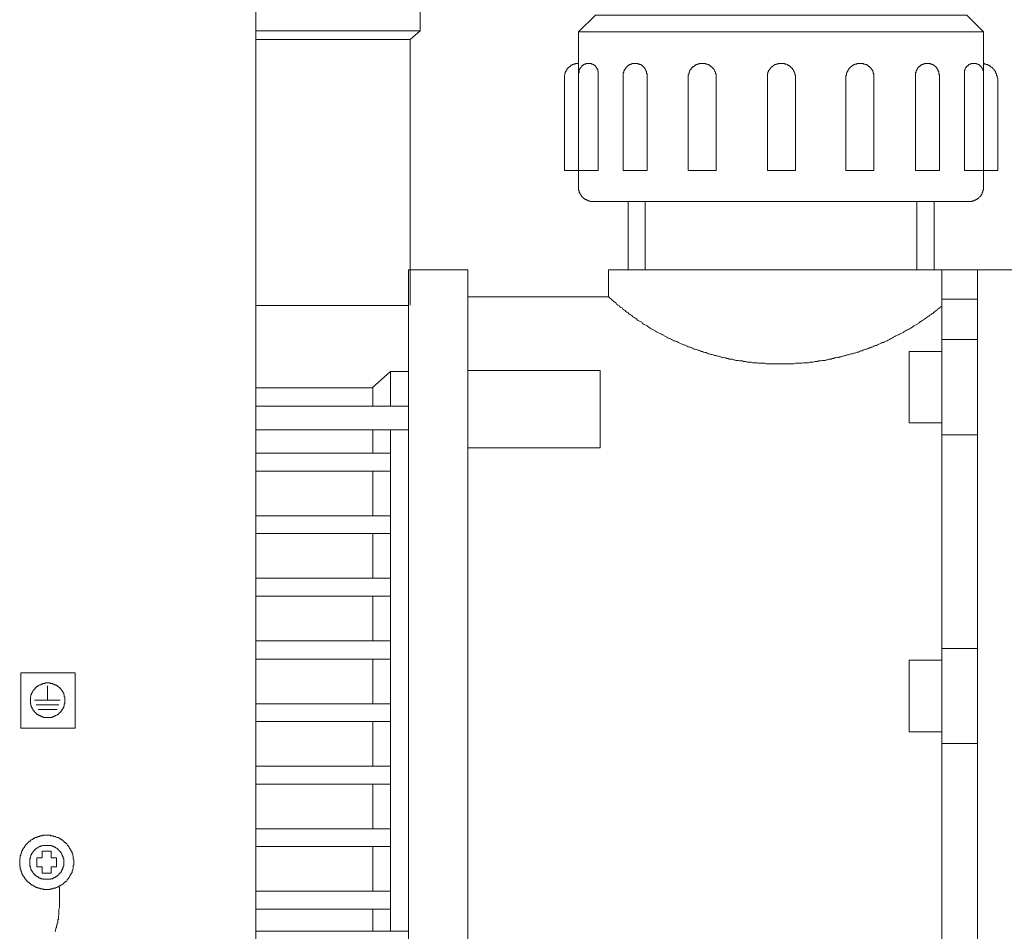
# Model space of a CAD drawing. Units: inches. Extents: x -2491 to 862, y -1384 to 1172.
# Drawn here: x 32 to 198, y -647 to -493 of the extents above; entities that cross this region are included whole.
import ezdxf

# ---------------------------------------------------------------- set-up
doc = ezdxf.new("R2010")
doc.units = ezdxf.units.IN
doc.header["$MEASUREMENT"] = 0
doc.layers.add('图层 1', color=7, linetype='Continuous')

msp = doc.modelspace()

# ---------------------------------------------------------------- linework, layer by layer
at = {"layer": '图层 1', "color": 7, "lineweight": 9}
for points in [[(71.49, -680.22), (71.49, -393.71)], [(97.53, -496.55), (99.23, -495.05), (99.23, -489.72)], [(125.97, -495.25), (194.32, -495.25), (191.52, -492.43), (128.79, -492.43), (125.97, -495.25), (125.97, -495.25)], [(71.49, -495.05), (99.23, -495.05)], [(125.97, -495.25), (125.97, -521.49)], [(194.32, -495.25), (194.32, -521.49)], [(71.49, -496.55), (97.53, -496.55)], [(97.53, -496.55), (97.53, -541.39)], [(123.56, -502.88), (123.56, -502.79), (123.56, -502.68), (123.56, -502.59), (123.66, -502.49), (123.66, -502.38), (123.66, -502.28), (123.66, -502.18), (123.76, -502.08), (123.76, -501.99), (123.87, -501.88), (123.87, -501.79), (123.96, -501.68), (123.96, -501.58), (124.06, -501.58), (124.06, -501.48), (124.17, -501.38), (124.27, -501.28), (124.37, -501.18), (124.47, -501.08), (124.57, -501.08), (124.57, -500.97), (124.67, -500.97), (124.67, -500.87), (124.76, -500.87), (124.87, -500.87), (124.87, -500.77), (124.97, -500.77), (125.07, -500.77), (125.07, -500.68), (125.17, -500.68), (125.27, -500.68), (125.37, -500.68), (125.37, -500.58), (125.47, -500.58), (125.58, -500.58), (125.67, -500.58), (125.78, -500.58), (125.87, -500.58), (125.97, -500.58)], [(126.08, -502.18), (126.08, -502.08), (126.08, -501.99), (126.08, -501.88), (126.08, -501.79), (126.08, -501.68), (126.18, -501.58), (126.18, -501.48), (126.18, -501.38), (126.28, -501.38), (126.28, -501.28), (126.38, -501.28), (126.38, -501.18), (126.48, -501.08), (126.48, -500.97), (126.58, -500.97), (126.67, -500.87), (126.78, -500.87), (126.78, -500.77), (126.88, -500.77), (126.88, -500.68), (126.98, -500.68), (127.08, -500.68), (127.18, -500.68), (127.18, -500.58), (127.28, -500.58), (127.38, -500.58), (127.49, -500.58), (127.59, -500.58), (127.69, -500.58)], [(127.69, -500.58), (127.78, -500.58), (127.88, -500.58), (127.98, -500.58), (128.09, -500.58), (128.18, -500.68), (128.29, -500.68), (128.39, -500.68), (128.39, -500.77), (128.49, -500.77), (128.59, -500.87), (128.68, -500.87), (128.68, -500.97), (128.79, -500.97), (128.79, -501.08), (128.89, -501.08), (128.89, -501.18), (128.99, -501.18), (128.99, -501.28), (128.99, -501.38), (129.09, -501.38), (129.09, -501.48), (129.19, -501.58), (129.19, -501.68), (129.19, -501.79), (129.19, -501.88), (129.29, -501.88), (129.29, -501.99), (129.29, -502.08), (129.29, -502.18)], [(133.51, -502.59), (133.51, -502.49), (133.51, -502.38), (133.51, -502.28), (133.51, -502.18), (133.51, -502.08), (133.62, -502.08), (133.62, -501.99), (133.62, -501.88), (133.62, -501.79), (133.72, -501.79), (133.72, -501.68), (133.72, -501.58), (133.81, -501.58), (133.81, -501.48), (133.92, -501.38), (133.92, -501.28), (134.01, -501.28), (134.01, -501.18), (134.12, -501.18), (134.12, -501.08), (134.21, -501.08), (134.21, -500.97), (134.32, -500.97), (134.32, -500.87), (134.42, -500.87), (134.52, -500.87), (134.52, -500.77), (134.62, -500.77), (134.72, -500.77), (134.72, -500.68), (134.83, -500.68), (134.92, -500.68), (135.02, -500.58), (135.13, -500.58), (135.22, -500.58), (135.32, -500.58), (135.42, -500.58), (135.53, -500.58)], [(135.53, -500.58), (135.63, -500.58), (135.72, -500.58), (135.83, -500.58), (135.93, -500.58), (136.03, -500.58), (136.03, -500.68), (136.13, -500.68), (136.22, -500.68), (136.33, -500.77), (136.43, -500.77), (136.53, -500.77), (136.53, -500.87), (136.63, -500.87), (136.74, -500.97), (136.83, -501.08), (136.93, -501.08), (136.93, -501.18), (137.04, -501.18), (137.04, -501.28), (137.14, -501.38), (137.14, -501.48), (137.23, -501.48), (137.23, -501.58), (137.33, -501.68), (137.33, -501.79), (137.33, -501.88), (137.43, -501.88), (137.43, -501.99), (137.43, -502.08), (137.43, -502.18), (137.43, -502.28), (137.54, -502.28), (137.54, -502.38), (137.54, -502.49), (137.54, -502.59)], [(144.47, -502.88), (144.47, -502.79), (144.47, -502.68), (144.47, -502.59), (144.47, -502.49), (144.58, -502.49), (144.58, -502.38), (144.58, -502.28), (144.58, -502.18), (144.67, -502.08), (144.67, -501.99), (144.67, -501.88), (144.77, -501.88), (144.77, -501.79), (144.77, -501.68), (144.87, -501.68), (144.87, -501.58), (144.97, -501.58), (144.97, -501.48), (144.97, -501.38), (145.07, -501.38), (145.07, -501.28), (145.17, -501.28), (145.28, -501.18), (145.28, -501.08), (145.38, -501.08), (145.48, -501.08), (145.48, -500.97), (145.58, -500.97), (145.58, -500.87), (145.67, -500.87), (145.77, -500.87), (145.77, -500.77), (145.88, -500.77), (145.98, -500.77), (145.98, -500.68), (146.08, -500.68), (146.18, -500.68), (146.28, -500.68), (146.28, -500.58), (146.38, -500.58), (146.48, -500.58), (146.59, -500.58), (146.68, -500.58), (146.79, -500.58), (146.88, -500.58)], [(146.88, -500.58), (146.88, -500.58)], [(146.88, -500.58), (146.98, -500.58), (147.08, -500.58), (147.18, -500.58), (147.29, -500.58), (147.39, -500.58), (147.49, -500.68), (147.59, -500.68), (147.69, -500.68), (147.79, -500.77), (147.89, -500.77), (147.99, -500.87), (148.09, -500.87), (148.19, -500.97), (148.29, -501.08), (148.39, -501.08), (148.39, -501.18), (148.5, -501.18), (148.5, -501.28), (148.59, -501.28), (148.59, -501.38), (148.69, -501.38), (148.69, -501.48), (148.8, -501.48), (148.8, -501.58), (148.89, -501.68), (148.89, -501.79), (148.99, -501.88), (148.99, -501.99), (149.09, -501.99), (149.09, -502.08), (149.09, -502.18), (149.09, -502.28), (149.2, -502.38), (149.2, -502.49), (149.2, -502.59), (149.2, -502.68), (149.2, -502.79), (149.2, -502.88)], [(157.84, -502.88), (157.84, -502.79), (157.84, -502.68), (157.84, -502.59), (157.84, -502.49), (157.84, -502.38), (157.84, -502.28), (157.94, -502.28), (157.94, -502.18), (157.94, -502.08), (157.94, -501.99), (158.04, -501.99), (158.04, -501.88), (158.04, -501.79), (158.14, -501.79), (158.14, -501.68), (158.14, -501.58), (158.25, -501.58), (158.25, -501.48), (158.35, -501.48), (158.35, -501.38), (158.45, -501.38), (158.45, -501.28), (158.54, -501.18), (158.64, -501.08), (158.74, -501.08), (158.74, -500.97), (158.85, -500.97), (158.94, -500.87), (159.05, -500.87), (159.05, -500.77), (159.15, -500.77), (159.25, -500.77), (159.25, -500.68), (159.35, -500.68), (159.44, -500.68), (159.55, -500.68), (159.65, -500.58), (159.75, -500.58), (159.85, -500.58), (159.95, -500.58), (160.05, -500.58), (160.15, -500.58)], [(160.15, -500.58), (160.26, -500.58), (160.35, -500.58), (160.46, -500.58), (160.55, -500.58), (160.65, -500.58), (160.76, -500.58), (160.76, -500.68), (160.85, -500.68), (160.96, -500.68), (161.06, -500.68), (161.16, -500.77), (161.26, -500.77), (161.26, -500.87), (161.36, -500.87), (161.46, -500.87), (161.46, -500.97), (161.56, -500.97), (161.66, -501.08), (161.76, -501.08), (161.76, -501.18), (161.86, -501.18), (161.86, -501.28), (161.96, -501.38), (162.06, -501.38), (162.06, -501.48), (162.06, -501.58), (162.17, -501.58), (162.17, -501.68), (162.26, -501.68), (162.26, -501.79), (162.26, -501.88), (162.37, -501.88), (162.37, -501.99), (162.37, -502.08), (162.47, -502.18), (162.47, -502.28), (162.47, -502.38), (162.47, -502.49), (162.56, -502.49), (162.56, -502.59), (162.56, -502.68), (162.56, -502.79), (162.56, -502.88)], [(171.11, -502.88), (171.11, -502.79), (171.11, -502.68), (171.11, -502.59), (171.2, -502.59), (171.2, -502.49), (171.2, -502.38), (171.2, -502.28), (171.2, -502.18), (171.31, -502.08), (171.31, -501.99), (171.41, -501.88), (171.41, -501.79), (171.51, -501.68), (171.51, -501.58), (171.61, -501.58), (171.61, -501.48), (171.72, -501.38), (171.81, -501.28), (171.91, -501.18), (171.91, -501.08), (172.02, -501.08), (172.11, -501.08), (172.11, -500.97), (172.21, -500.97), (172.21, -500.87), (172.31, -500.87), (172.41, -500.87), (172.41, -500.77), (172.52, -500.77), (172.61, -500.77), (172.61, -500.68), (172.72, -500.68), (172.82, -500.68), (172.92, -500.68), (172.92, -500.58), (173.02, -500.58), (173.11, -500.58), (173.22, -500.58), (173.32, -500.58), (173.42, -500.58), (173.52, -500.58)], [(173.52, -500.58), (173.52, -500.58)], [(173.52, -500.58), (173.63, -500.58), (173.72, -500.58), (173.82, -500.58), (173.93, -500.58), (174.03, -500.58), (174.13, -500.68), (174.22, -500.68), (174.32, -500.68), (174.43, -500.77), (174.52, -500.77), (174.63, -500.77), (174.63, -500.87), (174.73, -500.87), (174.83, -500.97), (174.93, -500.97), (174.93, -501.08), (175.03, -501.08), (175.13, -501.18), (175.13, -501.28), (175.23, -501.28), (175.23, -501.38), (175.34, -501.38), (175.34, -501.48), (175.43, -501.48), (175.43, -501.58), (175.53, -501.58), (175.53, -501.68), (175.53, -501.79), (175.63, -501.79), (175.63, -501.88), (175.63, -501.99), (175.73, -501.99), (175.73, -502.08), (175.73, -502.18), (175.73, -502.28), (175.83, -502.28), (175.83, -502.38), (175.83, -502.49), (175.83, -502.59), (175.83, -502.68), (175.83, -502.79), (175.83, -502.88)], [(182.87, -502.59), (182.87, -502.49), (182.87, -502.38), (182.87, -502.28), (182.87, -502.18), (182.87, -502.08), (182.97, -502.08), (182.97, -501.99), (182.97, -501.88), (182.97, -501.79), (183.07, -501.79), (183.07, -501.68), (183.07, -501.58), (183.17, -501.48), (183.17, -501.38), (183.27, -501.38), (183.27, -501.28), (183.38, -501.28), (183.38, -501.18), (183.48, -501.08), (183.57, -501.08), (183.57, -500.97), (183.68, -500.97), (183.68, -500.87), (183.77, -500.87), (183.88, -500.87), (183.88, -500.77), (183.97, -500.77), (184.07, -500.77), (184.07, -500.68), (184.18, -500.68), (184.28, -500.68), (184.38, -500.58), (184.48, -500.58), (184.59, -500.58), (184.68, -500.58), (184.78, -500.58), (184.87, -500.58)], [(184.87, -500.58), (184.98, -500.58), (185.08, -500.58), (185.18, -500.58), (185.28, -500.58), (185.39, -500.58), (185.39, -500.68), (185.48, -500.68), (185.58, -500.68), (185.69, -500.77), (185.78, -500.77), (185.88, -500.87), (185.98, -500.87), (185.98, -500.97), (186.09, -500.97), (186.19, -501.08), (186.29, -501.08), (186.29, -501.18), (186.39, -501.18), (186.39, -501.28), (186.39, -501.38), (186.49, -501.38), (186.49, -501.48), (186.59, -501.48), (186.59, -501.58), (186.59, -501.68), (186.69, -501.68), (186.69, -501.79), (186.69, -501.88), (186.78, -501.99), (186.78, -502.08), (186.78, -502.18), (186.78, -502.28), (186.78, -502.38), (186.9, -502.49), (186.9, -502.59)], [(191.11, -502.18), (191.11, -502.08), (191.11, -501.99), (191.11, -501.88), (191.11, -501.79), (191.11, -501.68), (191.21, -501.68), (191.21, -501.58), (191.21, -501.48), (191.31, -501.38), (191.31, -501.28), (191.41, -501.28), (191.41, -501.18), (191.52, -501.08), (191.61, -500.97), (191.72, -500.97), (191.72, -500.87), (191.82, -500.87), (191.82, -500.77), (191.92, -500.77), (192.02, -500.68), (192.11, -500.68), (192.22, -500.68), (192.22, -500.58), (192.32, -500.58), (192.42, -500.58), (192.52, -500.58), (192.62, -500.58), (192.72, -500.58)], [(192.72, -500.58), (192.82, -500.58), (192.93, -500.58), (193.03, -500.58), (193.13, -500.58), (193.23, -500.68), (193.32, -500.68), (193.42, -500.68), (193.42, -500.77), (193.52, -500.77), (193.62, -500.77), (193.62, -500.87), (193.73, -500.87), (193.73, -500.97), (193.83, -500.97), (193.83, -501.08), (193.93, -501.08), (193.93, -501.18), (194.03, -501.18), (194.03, -501.28), (194.13, -501.38), (194.13, -501.48), (194.23, -501.48), (194.23, -501.58), (194.23, -501.68), (194.23, -501.79), (194.32, -501.79), (194.32, -501.88), (194.32, -501.99), (194.32, -502.08), (194.32, -502.18)], [(194.32, -500.58), (194.43, -500.58), (194.53, -500.68), (194.63, -500.68), (194.73, -500.68), (194.83, -500.77), (194.93, -500.77), (195.03, -500.77), (195.14, -500.87), (195.24, -500.87), (195.33, -500.97), (195.43, -500.97), (195.43, -501.08), (195.53, -501.08), (195.64, -501.18), (195.74, -501.28), (195.84, -501.28), (195.84, -501.38), (195.94, -501.38), (195.94, -501.48), (196.04, -501.58), (196.14, -501.68), (196.24, -501.79), (196.24, -501.88), (196.35, -501.88), (196.35, -501.99), (196.35, -502.08), (196.44, -502.08), (196.44, -502.18), (196.44, -502.28), (196.54, -502.28), (196.54, -502.38), (196.54, -502.49), (196.54, -502.59), (196.64, -502.59), (196.64, -502.68), (196.64, -502.79), (196.64, -502.88), (196.64, -502.99), (196.74, -503.08), (196.74, -503.19), (196.74, -503.29), (196.74, -503.39)], [(123.56, -502.88), (123.56, -518.67)], [(129.29, -502.18), (129.29, -518.67)], [(133.51, -502.59), (133.51, -518.67)], [(137.54, -502.59), (137.54, -518.67)], [(144.47, -502.88), (144.47, -518.67)], [(149.2, -502.88), (149.2, -518.67)], [(157.84, -502.88), (157.84, -518.67)], [(162.56, -502.88), (162.56, -518.67)], [(171.11, -502.88), (171.11, -518.67)], [(175.83, -502.88), (175.83, -518.67)], [(182.87, -502.59), (182.87, -518.67)], [(186.9, -502.59), (186.9, -518.67)], [(191.11, -502.18), (191.11, -518.67)], [(196.74, -503.19), (196.74, -518.67)], [(123.56, -518.67), (129.29, -518.67)], [(125.97, -518.67), (125.97, -519.07)], [(137.54, -518.67), (133.51, -518.67)], [(149.2, -518.67), (144.47, -518.67)], [(160.15, -518.67), (157.84, -518.67)], [(160.15, -518.67), (162.56, -518.67)], [(171.11, -518.67), (175.83, -518.67)], [(182.87, -518.67), (186.9, -518.67)], [(191.11, -518.67), (196.74, -518.67)], [(128.29, -523.9), (128.18, -523.9), (128.09, -523.9), (127.98, -523.9), (127.88, -523.9), (127.78, -523.8), (127.69, -523.8), (127.59, -523.8), (127.49, -523.7), (127.38, -523.7), (127.28, -523.7), (127.28, -523.59), (127.18, -523.59), (127.08, -523.59), (127.08, -523.5), (126.98, -523.5), (126.98, -523.39), (126.88, -523.39), (126.78, -523.39), (126.78, -523.29), (126.67, -523.29), (126.67, -523.19), (126.58, -523.09), (126.48, -523), (126.38, -522.9), (126.38, -522.79), (126.28, -522.79), (126.28, -522.69), (126.18, -522.59), (126.18, -522.49), (126.18, -522.39), (126.08, -522.39), (126.08, -522.29), (126.08, -522.18), (126.08, -522.08), (125.97, -521.99), (125.97, -521.89), (125.97, -521.79), (125.97, -521.69), (125.97, -521.59), (125.97, -521.49)], [(194.32, -521.49), (194.32, -521.59), (194.32, -521.69), (194.32, -521.79), (194.32, -521.89), (194.32, -521.99), (194.23, -521.99), (194.23, -522.08), (194.23, -522.18), (194.23, -522.29), (194.13, -522.39), (194.13, -522.49), (194.13, -522.59), (194.03, -522.59), (194.03, -522.69), (193.93, -522.79), (193.93, -522.9), (193.83, -523), (193.73, -523.09), (193.62, -523.19), (193.52, -523.29), (193.42, -523.39), (193.32, -523.39), (193.32, -523.5), (193.23, -523.5), (193.13, -523.59), (193.03, -523.59), (193.03, -523.7), (192.93, -523.7), (192.82, -523.7), (192.72, -523.8), (192.62, -523.8), (192.52, -523.8), (192.42, -523.8), (192.42, -523.9), (192.32, -523.9), (192.22, -523.9), (192.11, -523.9), (192.02, -523.9), (191.92, -523.9)], [(128.29, -523.9), (191.92, -523.9)], [(134.32, -523.9), (134.32, -535.46)], [(137.23, -523.9), (137.23, -535.46)], [(183.07, -523.9), (183.07, -535.46)], [(185.98, -523.9), (185.98, -535.46)], [(107.28, -535.46), (97.22, -535.46)], [(97.22, -582.5), (97.22, -535.46)], [(107.28, -629.76), (107.28, -535.46)], [(131, -535.46), (131, -539.99), (107.28, -539.99)], [(131, -535.46), (199.36, -535.46)], [(187.3, -673.29), (187.3, -535.46)], [(193.32, -535.46), (193.32, -674.3)], [(187.3, -541.59), (187.09, -541.69), (186.99, -541.79), (186.78, -542), (186.59, -542.09), (186.49, -542.19), (186.29, -542.4), (186.09, -542.5), (185.98, -542.59), (185.78, -542.8), (185.58, -542.9), (185.48, -543), (185.28, -543.11), (185.08, -543.3), (184.87, -543.4), (184.78, -543.5), (184.59, -543.6), (184.38, -543.8), (184.18, -543.91), (183.97, -544), (183.88, -544.11), (183.68, -544.2), (183.48, -544.4), (183.27, -544.5), (183.17, -544.6), (182.97, -544.71), (182.77, -544.81), (182.57, -544.91), (182.37, -545.11), (182.16, -545.21), (182.07, -545.32), (181.86, -545.41), (181.66, -545.51), (181.47, -545.61), (181.26, -545.71), (181.06, -545.82), (180.86, -545.91), (180.76, -546.01), (180.56, -546.12), (180.36, -546.22), (180.16, -546.32), (179.96, -546.41), (179.75, -546.51), (179.55, -546.62), (179.35, -546.72), (179.15, -546.82), (178.95, -546.92), (178.75, -547.02), (178.65, -547.12), (178.44, -547.22), (178.25, -547.33), (178.05, -547.42), (177.85, -547.52), (177.64, -547.62), (177.44, -547.73), (177.24, -547.73), (177.04, -547.82), (176.84, -547.92), (176.64, -548.03), (176.43, -548.13), (176.24, -548.23), (176.04, -548.23), (175.83, -548.33), (175.63, -548.43), (175.43, -548.53), (175.23, -548.62), (175.03, -548.62), (174.83, -548.73), (174.63, -548.83), (174.43, -548.83), (174.22, -548.93), (174.03, -549.03), (173.82, -549.13), (173.63, -549.13), (173.42, -549.24), (173.22, -549.33), (173.02, -549.33), (172.82, -549.43), (172.61, -549.53), (172.41, -549.53), (172.21, -549.64), (171.91, -549.64), (171.72, -549.73), (171.51, -549.83), (171.31, -549.83), (171.11, -549.93), (170.91, -549.93), (170.71, -550.04), (170.51, -550.04), (170.3, -550.14), (170.1, -550.14), (169.9, -550.24), (169.7, -550.24), (169.4, -550.34), (169.2, -550.34), (169, -550.44), (168.8, -550.44), (168.6, -550.54), (168.39, -550.54), (168.19, -550.54), (167.99, -550.63), (167.8, -550.63), (167.59, -550.74), (167.29, -550.74), (167.09, -550.74), (166.89, -550.84), (166.69, -550.84), (166.48, -550.84), (166.29, -550.94), (166.08, -550.94), (165.88, -550.94), (165.59, -551.04), (165.38, -551.04), (165.18, -551.04), (164.98, -551.04), (164.77, -551.14), (164.57, -551.14), (164.38, -551.14), (164.17, -551.14), (163.87, -551.14), (163.68, -551.24), (163.47, -551.24), (163.27, -551.24), (163.07, -551.24), (162.86, -551.24), (162.66, -551.24), (162.37, -551.34), (162.17, -551.34), (161.96, -551.34), (161.76, -551.34), (161.56, -551.34), (161.36, -551.34), (161.16, -551.34), (160.85, -551.34), (160.65, -551.34), (160.46, -551.34), (160.26, -551.34), (160.05, -551.34), (159.85, -551.34), (159.55, -551.34), (159.35, -551.34), (159.15, -551.34), (158.94, -551.34), (158.74, -551.34), (158.54, -551.34), (158.35, -551.34), (158.04, -551.34), (157.84, -551.34), (157.64, -551.34), (157.43, -551.24), (157.23, -551.24), (157.04, -551.24), (156.84, -551.24), (156.54, -551.24), (156.33, -551.24), (156.14, -551.14), (155.93, -551.14), (155.73, -551.14), (155.52, -551.14), (155.33, -551.14), (155.13, -551.04), (154.82, -551.04), (154.63, -551.04), (154.42, -551.04), (154.22, -550.94), (154.02, -550.94), (153.82, -550.94), (153.62, -550.84), (153.42, -550.84), (153.12, -550.84), (152.92, -550.74), (152.72, -550.74), (152.51, -550.74), (152.31, -550.63), (152.11, -550.63), (151.92, -550.54), (151.71, -550.54), (151.4, -550.54), (151.21, -550.44), (151, -550.44), (150.81, -550.34), (150.6, -550.34), (150.4, -550.24), (150.2, -550.24), (150, -550.14), (149.8, -550.14), (149.6, -550.04), (149.39, -550.04), (149.2, -549.93), (148.89, -549.93), (148.69, -549.83), (148.5, -549.73), (148.29, -549.73), (148.09, -549.64), (147.89, -549.64), (147.69, -549.53), (147.49, -549.43), (147.29, -549.43), (147.08, -549.33), (146.88, -549.24), (146.68, -549.24), (146.48, -549.13), (146.28, -549.03), (146.08, -549.03), (145.88, -548.93), (145.67, -548.83), (145.48, -548.83), (145.28, -548.73), (145.07, -548.62), (144.87, -548.53), (144.67, -548.53), (144.47, -548.43), (144.27, -548.33), (144.07, -548.23), (143.87, -548.13), (143.67, -548.13), (143.47, -548.03), (143.27, -547.92), (143.06, -547.82), (142.86, -547.73), (142.66, -547.62), (142.46, -547.52), (142.26, -547.52), (142.06, -547.42), (141.85, -547.33), (141.65, -547.22), (141.46, -547.12), (141.26, -547.02), (141.05, -546.92), (140.85, -546.82), (140.65, -546.72), (140.44, -546.62), (140.34, -546.51), (140.15, -546.41), (139.95, -546.32), (139.75, -546.22), (139.54, -546.12), (139.34, -546.01), (139.14, -545.91), (138.94, -545.82), (138.74, -545.71), (138.64, -545.61), (138.43, -545.51), (138.24, -545.41), (138.04, -545.32), (137.84, -545.11), (137.63, -545.02), (137.54, -544.91), (137.33, -544.81), (137.14, -544.71), (136.93, -544.6), (136.74, -544.5), (136.63, -544.31), (136.43, -544.2), (136.22, -544.11), (136.03, -544), (135.83, -543.91), (135.72, -543.7), (135.53, -543.6), (135.32, -543.5), (135.13, -543.4), (135.02, -543.2), (134.83, -543.11), (134.62, -543), (134.42, -542.9), (134.32, -542.7), (134.12, -542.59), (133.92, -542.5), (133.81, -542.29), (133.62, -542.19), (133.41, -542.09), (133.31, -541.89), (133.11, -541.79), (132.92, -541.69), (132.81, -541.49), (132.61, -541.39), (132.41, -541.29), (132.31, -541.08), (132.11, -540.99), (131.9, -540.79), (131.81, -540.68), (131.61, -540.59), (131.5, -540.38), (131.3, -540.28), (131.1, -540.08), (131, -539.99)], [(71.49, -541.49), (97.22, -541.49)], [(97.22, -555.67), (97.22, -541.49)], [(187.3, -540.38), (193.32, -540.38)], [(97.22, -543.7), (97.22, -665.35)], [(187.3, -547.22), (193.32, -547.22)], [(181.76, -549.24), (181.76, -561.29), (187.3, -561.29)], [(181.76, -549.24), (187.3, -549.24)], [(94.21, -552.65), (91.1, -555.37)], [(94.21, -552.65), (97.22, -552.65)], [(94.21, -558.48), (94.21, -552.65)], [(107.28, -552.45), (129.59, -552.45)], [(129.59, -552.45), (129.59, -565.52)], [(91.2, -558.48), (91.2, -555.26)], [(71.49, -555.37), (91.2, -555.37)], [(71.49, -558.48), (97.22, -558.48)], [(71.49, -562.5), (97.22, -562.5)], [(91.2, -566.42), (91.2, -562.5)], [(94.21, -647.15), (94.21, -562.5)], [(187.3, -563.31), (193.32, -563.31)], [(71.49, -566.42), (94.21, -566.42)], [(94.21, -569.44), (94.21, -566.42)], [(107.28, -565.52), (129.59, -565.52)], [(71.49, -569.44), (94.21, -569.44)], [(91.2, -576.98), (91.2, -569.44)], [(71.49, -576.98), (94.21, -576.98)], [(94.21, -580), (94.21, -576.98)], [(71.49, -580), (94.21, -580)], [(91.2, -587.54), (91.2, -580)], [(97.22, -675.4), (97.22, -579.09)], [(71.49, -587.54), (94.21, -587.54)], [(94.21, -590.56), (94.21, -587.54)], [(71.49, -590.56), (94.21, -590.56)], [(91.2, -598.1), (91.2, -590.56)], [(71.49, -598.1), (94.21, -598.1), (94.21, -601.21)], [(187.3, -599.4), (193.32, -599.4)], [(71.49, -601.21), (94.21, -601.21)], [(91.2, -608.75), (91.2, -601.21)], [(181.76, -601.41), (181.76, -613.47)], [(181.76, -601.41), (187.3, -601.41)], [(31.78, -603.52), (40.94, -603.52), (40.94, -612.87), (31.78, -612.87), (31.78, -603.52), (31.78, -603.52)], [(33.4, -608.14), (33.4, -608.04), (33.4, -607.94), (33.4, -607.85), (33.4, -607.74), (33.4, -607.65), (33.5, -607.54), (33.5, -607.44), (33.5, -607.34), (33.5, -607.24), (33.6, -607.14), (33.6, -607.03), (33.6, -606.94), (33.69, -606.94), (33.69, -606.83), (33.69, -606.74), (33.8, -606.74), (33.8, -606.64), (33.89, -606.54), (33.89, -606.44), (34, -606.44), (34, -606.33), (34.1, -606.33), (34.1, -606.23), (34.2, -606.23), (34.2, -606.14), (34.3, -606.03), (34.4, -606.03), (34.4, -605.93), (34.5, -605.83), (34.6, -605.83), (34.6, -605.74), (34.71, -605.74), (34.8, -605.74), (34.8, -605.63), (34.9, -605.63), (35, -605.53), (35.1, -605.53), (35.21, -605.53), (35.21, -605.43), (35.31, -605.43), (35.41, -605.43), (35.51, -605.33), (35.61, -605.33), (35.7, -605.33), (35.8, -605.33), (35.91, -605.33), (35.91, -605.23), (36.01, -605.23), (36.11, -605.23), (36.21, -605.23), (36.31, -605.23), (36.41, -605.23), (36.51, -605.23), (36.61, -605.23), (36.72, -605.23), (36.72, -605.33), (36.81, -605.33), (36.92, -605.33), (37.01, -605.33), (37.11, -605.33), (37.22, -605.43), (37.31, -605.43), (37.42, -605.43), (37.42, -605.53), (37.52, -605.53), (37.62, -605.53), (37.72, -605.63), (37.81, -605.63), (37.81, -605.74), (37.92, -605.74), (38.02, -605.74), (38.02, -605.83), (38.12, -605.83), (38.22, -605.93), (38.22, -606.03), (38.32, -606.03), (38.42, -606.14), (38.42, -606.23), (38.52, -606.23), (38.52, -606.33), (38.63, -606.33), (38.63, -606.44), (38.72, -606.44), (38.72, -606.54), (38.82, -606.64), (38.82, -606.74), (38.93, -606.74), (38.93, -606.83), (38.93, -606.94), (39.02, -606.94), (39.02, -607.03), (39.02, -607.14), (39.12, -607.24), (39.12, -607.34), (39.12, -607.44), (39.12, -607.54), (39.22, -607.65), (39.22, -607.74), (39.22, -607.85), (39.22, -607.94), (39.22, -608.04), (39.22, -608.14), (39.22, -608.24), (39.22, -608.34), (39.22, -608.45), (39.22, -608.55), (39.22, -608.65), (39.22, -608.75), (39.12, -608.75), (39.12, -608.85), (39.12, -608.95), (39.12, -609.06), (39.12, -609.15), (39.02, -609.15), (39.02, -609.25), (39.02, -609.35), (38.93, -609.45), (38.93, -609.55), (38.82, -609.65), (38.82, -609.75), (38.72, -609.75), (38.72, -609.86), (38.72, -609.95), (38.63, -609.95), (38.52, -610.05), (38.52, -610.15), (38.42, -610.15), (38.42, -610.25), (38.32, -610.25), (38.32, -610.36), (38.22, -610.36), (38.22, -610.45), (38.12, -610.45), (38.12, -610.56), (38.02, -610.56), (37.92, -610.56), (37.92, -610.66), (37.81, -610.66), (37.72, -610.76), (37.62, -610.76), (37.52, -610.86), (37.42, -610.86), (37.31, -610.96), (37.22, -610.96), (37.11, -610.96), (37.01, -611.06), (36.92, -611.06), (36.81, -611.06), (36.72, -611.06), (36.61, -611.06), (36.51, -611.06), (36.41, -611.06), (36.31, -611.06), (36.21, -611.06), (36.11, -611.06), (36.01, -611.06), (35.91, -611.06), (35.8, -611.06), (35.7, -611.06), (35.61, -611.06), (35.51, -610.96), (35.41, -610.96), (35.31, -610.96), (35.21, -610.86), (35.1, -610.86), (35, -610.76), (34.9, -610.76), (34.8, -610.66), (34.71, -610.66), (34.71, -610.56), (34.6, -610.56), (34.5, -610.56), (34.5, -610.45), (34.4, -610.45), (34.4, -610.36), (34.3, -610.36), (34.3, -610.25), (34.2, -610.25), (34.2, -610.15), (34.1, -610.15), (34.1, -610.05), (34, -609.95), (33.89, -609.95), (33.89, -609.86), (33.89, -609.75), (33.8, -609.75), (33.8, -609.65), (33.69, -609.55), (33.69, -609.45), (33.6, -609.35), (33.6, -609.25), (33.6, -609.15), (33.5, -609.15), (33.5, -609.06), (33.5, -608.95), (33.5, -608.85), (33.5, -608.75), (33.4, -608.75), (33.4, -608.65), (33.4, -608.55), (33.4, -608.45), (33.4, -608.34), (33.4, -608.24), (33.4, -608.14), (33.4, -608.14)], [(36.31, -608.14), (36.31, -605.74)], [(34.1, -608.14), (38.42, -608.14)], [(34.4, -608.95), (36.61, -608.95)], [(34.71, -609.75), (36.92, -609.75)], [(38.22, -608.95), (36.31, -608.95)], [(37.92, -609.75), (36.31, -609.75)], [(71.49, -611.77), (94.21, -611.77), (94.21, -608.75)], [(71.49, -608.75), (94.21, -608.75)], [(91.2, -619.31), (91.2, -611.77)], [(181.76, -613.47), (187.3, -613.47)], [(187.3, -615.48), (193.32, -615.48)], [(71.49, -619.31), (94.21, -619.31)], [(94.21, -619.31), (94.21, -622.32)], [(71.49, -622.32), (94.21, -622.32)], [(91.2, -629.86), (91.2, -622.32)], [(107.28, -675.4), (107.28, -622.62)], [(71.49, -629.86), (94.21, -629.86)], [(94.21, -629.86), (94.21, -632.87)], [(31.59, -635.49), (31.59, -635.39), (31.59, -635.29), (31.59, -635.19), (31.59, -635.09), (31.59, -634.99), (31.59, -634.89), (31.68, -634.78), (31.68, -634.68), (31.68, -634.59), (31.68, -634.48), (31.68, -634.39), (31.78, -634.39), (31.78, -634.28), (31.78, -634.19), (31.78, -634.08), (31.89, -633.98), (31.89, -633.88), (31.89, -633.78), (31.98, -633.78), (31.98, -633.68), (31.98, -633.58), (32.09, -633.48), (32.09, -633.37), (32.19, -633.27), (32.19, -633.18), (32.29, -633.18), (32.29, -633.08), (32.39, -632.98), (32.39, -632.87), (32.48, -632.87), (32.48, -632.77), (32.59, -632.77), (32.59, -632.68), (32.59, -632.57), (32.69, -632.57), (32.69, -632.47), (32.79, -632.47), (32.79, -632.38), (32.89, -632.38), (32.89, -632.28), (32.99, -632.28), (32.99, -632.17), (33.09, -632.17), (33.09, -632.07), (33.19, -632.07), (33.19, -631.97), (33.3, -631.97), (33.4, -631.97), (33.4, -631.88), (33.5, -631.88), (33.5, -631.77), (33.6, -631.77), (33.69, -631.67), (33.8, -631.67), (33.8, -631.57), (33.89, -631.57), (34, -631.47), (34.1, -631.47), (34.2, -631.36), (34.3, -631.36), (34.4, -631.36), (34.4, -631.27), (34.5, -631.27), (34.6, -631.27), (34.71, -631.17), (34.8, -631.17), (34.9, -631.17), (35, -631.17), (35, -631.07), (35.1, -631.07), (35.21, -631.07), (35.31, -631.07), (35.41, -631.07), (35.51, -630.97), (35.61, -630.97), (35.7, -630.97), (35.8, -630.97), (35.91, -630.97), (36.01, -630.97), (36.11, -630.97), (36.21, -630.97), (36.31, -630.97), (36.41, -630.97), (36.51, -630.97), (36.61, -630.97), (36.72, -630.97), (36.81, -630.97), (36.81, -631.07), (36.92, -631.07), (37.01, -631.07), (37.11, -631.07), (37.22, -631.07), (37.31, -631.17), (37.42, -631.17), (37.52, -631.17), (37.62, -631.17), (37.72, -631.27), (37.81, -631.27), (37.92, -631.36), (38.02, -631.36), (38.12, -631.36), (38.22, -631.47), (38.32, -631.47), (38.42, -631.57), (38.52, -631.57), (38.52, -631.67), (38.63, -631.67), (38.72, -631.77), (38.82, -631.77), (38.82, -631.88), (38.93, -631.88), (38.93, -631.97), (39.02, -631.97), (39.12, -632.07), (39.22, -632.17), (39.33, -632.17), (39.33, -632.28), (39.43, -632.28), (39.43, -632.38), (39.53, -632.38), (39.53, -632.47), (39.63, -632.57), (39.73, -632.68), (39.73, -632.77), (39.83, -632.77), (39.83, -632.87), (39.93, -632.98), (40.02, -633.08), (40.02, -633.18), (40.13, -633.27), (40.13, -633.37), (40.23, -633.48), (40.23, -633.58), (40.33, -633.58), (40.33, -633.68), (40.33, -633.78), (40.43, -633.78), (40.43, -633.88), (40.43, -633.98), (40.43, -634.08), (40.54, -634.19), (40.54, -634.28), (40.54, -634.39), (40.63, -634.48), (40.63, -634.59), (40.63, -634.68), (40.63, -634.78), (40.63, -634.89), (40.63, -634.99), (40.73, -635.09), (40.73, -635.19), (40.73, -635.29), (40.73, -635.39), (40.73, -635.49), (40.73, -635.58), (40.73, -635.69), (40.73, -635.79), (40.73, -635.89), (40.73, -635.99), (40.63, -636.09), (40.63, -636.19), (40.63, -636.3), (40.63, -636.4), (40.63, -636.49), (40.63, -636.59), (40.54, -636.69), (40.54, -636.8), (40.54, -636.9), (40.43, -636.99), (40.43, -637.1), (40.43, -637.2), (40.43, -637.3), (40.33, -637.3), (40.33, -637.4), (40.23, -637.5), (40.23, -637.6), (40.13, -637.71), (40.13, -637.8), (40.02, -637.9), (40.02, -638), (39.93, -638.1), (39.83, -638.2), (39.83, -638.31), (39.73, -638.31), (39.73, -638.41), (39.63, -638.41), (39.63, -638.51), (39.53, -638.6), (39.53, -638.7), (39.43, -638.7), (39.43, -638.81), (39.33, -638.81), (39.33, -638.9), (39.22, -638.9), (39.12, -638.9), (39.12, -639.01), (39.02, -639.01), (39.02, -639.11), (38.93, -639.11), (38.93, -639.21), (38.82, -639.21), (38.82, -639.31), (38.72, -639.31), (38.63, -639.41), (38.52, -639.41), (38.42, -639.51), (38.32, -639.51), (38.22, -639.61), (38.12, -639.61), (38.02, -639.72), (37.92, -639.72), (37.81, -639.81), (37.72, -639.81), (37.62, -639.91), (37.52, -639.91), (37.42, -639.91), (37.31, -639.91), (37.22, -639.91), (37.22, -640.01), (37.11, -640.01), (37.01, -640.01), (36.92, -640.01), (36.81, -640.01), (36.72, -640.11), (36.61, -640.11), (36.51, -640.11), (36.41, -640.11), (36.31, -640.11), (36.21, -640.11), (36.11, -640.11), (36.01, -640.11), (35.91, -640.11), (35.8, -640.11), (35.7, -640.11), (35.61, -640.11), (35.51, -640.01), (35.41, -640.01), (35.31, -640.01), (35.21, -640.01), (35.1, -640.01), (35, -639.91), (34.9, -639.91), (34.8, -639.91), (34.71, -639.91), (34.6, -639.81), (34.5, -639.81), (34.4, -639.81), (34.4, -639.72), (34.3, -639.72), (34.2, -639.72), (34.2, -639.61), (34.1, -639.61), (34, -639.51), (33.89, -639.51), (33.8, -639.41), (33.69, -639.41), (33.6, -639.31), (33.5, -639.31), (33.5, -639.21), (33.4, -639.21), (33.4, -639.11), (33.3, -639.11), (33.19, -639.01), (33.09, -638.9), (32.99, -638.9), (32.99, -638.81), (32.89, -638.81), (32.89, -638.7), (32.79, -638.7), (32.79, -638.6), (32.69, -638.6), (32.69, -638.51), (32.59, -638.41), (32.59, -638.31), (32.48, -638.31), (32.48, -638.2), (32.39, -638.2), (32.39, -638.1), (32.29, -638), (32.29, -637.9), (32.19, -637.9), (32.19, -637.8), (32.09, -637.71), (32.09, -637.6), (31.98, -637.5), (31.98, -637.4), (31.98, -637.3), (31.89, -637.3), (31.89, -637.2), (31.89, -637.1), (31.78, -636.99), (31.78, -636.9), (31.78, -636.8), (31.78, -636.69), (31.68, -636.69), (31.68, -636.59), (31.68, -636.49), (31.68, -636.4), (31.68, -636.3), (31.68, -636.19), (31.59, -636.19), (31.59, -636.09), (31.59, -635.99), (31.59, -635.89), (31.59, -635.79), (31.59, -635.69), (31.59, -635.58), (31.59, -635.49), (31.59, -635.49)], [(33.3, -635.49), (33.3, -635.39), (33.3, -635.29), (33.3, -635.19), (33.3, -635.09), (33.3, -634.99), (33.3, -634.89), (33.4, -634.78), (33.4, -634.68), (33.4, -634.59), (33.5, -634.48), (33.5, -634.39), (33.5, -634.28), (33.6, -634.28), (33.6, -634.19), (33.6, -634.08), (33.69, -634.08), (33.69, -633.98), (33.8, -633.88), (33.8, -633.78), (33.89, -633.78), (33.89, -633.68), (34, -633.58), (34.1, -633.48), (34.2, -633.37), (34.3, -633.27), (34.4, -633.27), (34.4, -633.18), (34.5, -633.18), (34.6, -633.08), (34.71, -633.08), (34.71, -632.98), (34.8, -632.98), (34.9, -632.87), (35, -632.87), (35.1, -632.87), (35.21, -632.77), (35.31, -632.77), (35.41, -632.77), (35.51, -632.68), (35.61, -632.68), (35.7, -632.68), (35.8, -632.68), (35.91, -632.68), (36.01, -632.68), (36.11, -632.68), (36.21, -632.68), (36.31, -632.68), (36.41, -632.68), (36.51, -632.68), (36.61, -632.68), (36.72, -632.68), (36.81, -632.68), (36.92, -632.77), (37.01, -632.77), (37.11, -632.77), (37.22, -632.87), (37.31, -632.87), (37.42, -632.87), (37.42, -632.98), (37.52, -632.98), (37.62, -632.98), (37.62, -633.08), (37.72, -633.08), (37.81, -633.18), (37.92, -633.18), (37.92, -633.27), (38.02, -633.27), (38.02, -633.37), (38.12, -633.37), (38.22, -633.48), (38.22, -633.58), (38.32, -633.58), (38.32, -633.68), (38.42, -633.68), (38.42, -633.78), (38.52, -633.78), (38.52, -633.88), (38.63, -633.98), (38.63, -634.08), (38.72, -634.19), (38.72, -634.28), (38.82, -634.39), (38.82, -634.48), (38.93, -634.59), (38.93, -634.68), (38.93, -634.78), (38.93, -634.89), (39.02, -634.89), (39.02, -634.99), (39.02, -635.09), (39.02, -635.19), (39.02, -635.29), (39.02, -635.39), (39.02, -635.49), (39.02, -635.58), (39.02, -635.69), (39.02, -635.79), (39.02, -635.89), (39.02, -635.99), (39.02, -636.09), (39.02, -636.19), (38.93, -636.19), (38.93, -636.3), (38.93, -636.4), (38.93, -636.49), (38.82, -636.59), (38.82, -636.69), (38.72, -636.8), (38.72, -636.9), (38.63, -636.99), (38.63, -637.1), (38.52, -637.2), (38.52, -637.3), (38.42, -637.3), (38.42, -637.4), (38.32, -637.4), (38.32, -637.5), (38.22, -637.5), (38.22, -637.6), (38.12, -637.6), (38.12, -637.71), (38.02, -637.71), (38.02, -637.8), (37.92, -637.8), (37.92, -637.9), (37.81, -637.9), (37.72, -638), (37.62, -638), (37.52, -638.1), (37.42, -638.1), (37.31, -638.2), (37.22, -638.2), (37.11, -638.31), (37.01, -638.31), (36.92, -638.31), (36.81, -638.31), (36.81, -638.41), (36.72, -638.41), (36.61, -638.41), (36.51, -638.41), (36.41, -638.41), (36.31, -638.41), (36.21, -638.41), (36.11, -638.41), (36.01, -638.41), (35.91, -638.41), (35.8, -638.41), (35.7, -638.41), (35.61, -638.41), (35.51, -638.41), (35.51, -638.31), (35.41, -638.31), (35.31, -638.31), (35.21, -638.31), (35.1, -638.2), (35, -638.2), (34.9, -638.2), (34.9, -638.1), (34.8, -638.1), (34.71, -638), (34.6, -638), (34.5, -637.9), (34.4, -637.9), (34.4, -637.8), (34.3, -637.8), (34.2, -637.71), (34.2, -637.6), (34.1, -637.6), (34, -637.5), (34, -637.4), (33.89, -637.4), (33.89, -637.3), (33.8, -637.3), (33.8, -637.2), (33.69, -637.1), (33.69, -636.99), (33.6, -636.99), (33.6, -636.9), (33.6, -636.8), (33.5, -636.8), (33.5, -636.69), (33.5, -636.59), (33.4, -636.49), (33.4, -636.4), (33.4, -636.3), (33.3, -636.19), (33.3, -636.09), (33.3, -635.99), (33.3, -635.89), (33.3, -635.79), (33.3, -635.69), (33.3, -635.58), (33.3, -635.49), (33.3, -635.49)], [(71.49, -632.87), (94.21, -632.87)], [(91.2, -640.42), (91.2, -632.87)], [(34.5, -634.78), (35.41, -634.78)], [(34.5, -634.78), (34.5, -636.3)], [(35.41, -634.78), (34.5, -634.78)], [(35.41, -634.78), (35.41, -633.68)], [(35.41, -633.68), (36.92, -633.68)], [(36.92, -634.78), (36.92, -633.68)], [(36.92, -634.78), (37.81, -634.78)], [(37.81, -634.78), (37.81, -636.3)], [(35.41, -636.3), (34.5, -636.3)], [(35.41, -636.3), (35.41, -637.4)], [(36.92, -636.9), (36.92, -636.3)], [(36.92, -636.3), (37.81, -636.3)], [(36.92, -636.3), (36.92, -637.4)], [(35.41, -637.4), (36.92, -637.4)], [(38.32, -639.72), (38.32, -640.22), (38.32, -640.72), (38.32, -640.91), (38.32, -641.12), (38.32, -641.32), (38.32, -641.63), (38.32, -641.82), (38.32, -642.02), (38.32, -642.32), (38.32, -642.53), (38.32, -642.73), (38.32, -643.03), (38.32, -643.23), (38.22, -643.43), (38.22, -643.64), (38.22, -643.93), (38.22, -644.03), (38.22, -644.13), (38.22, -644.23), (38.22, -644.34), (38.22, -644.44), (38.12, -644.64), (38.12, -644.74), (38.12, -644.84), (38.12, -644.94), (38.12, -645.05), (38.12, -645.14), (38.02, -645.24), (38.02, -645.34), (38.02, -645.55), (38.02, -645.64), (38.02, -645.74), (37.92, -645.85), (37.92, -645.95), (37.92, -646.04), (37.92, -646.14), (37.81, -646.24), (37.81, -646.45), (37.81, -646.55), (37.72, -646.65), (37.72, -646.75), (37.72, -646.85), (37.62, -646.95), (37.62, -647.06), (37.62, -647.15), (37.52, -647.25)], [(71.49, -640.42), (94.21, -640.42)], [(94.21, -640.42), (94.21, -643.43)], [(71.49, -643.43), (94.21, -643.43)], [(91.2, -647.15), (91.2, -643.43)], [(71.49, -647.15), (97.22, -647.15)]]:
    msp.add_lwpolyline(points, dxfattribs=at)

doc.saveas('drawing.dxf')
